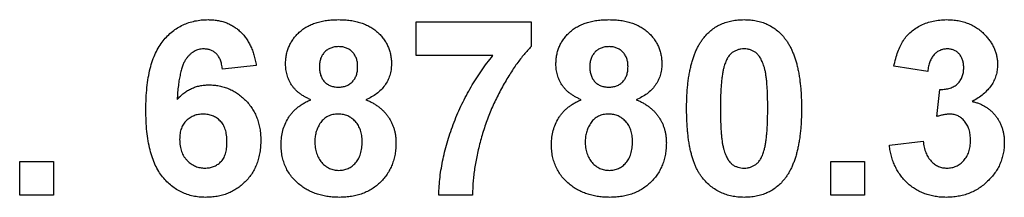
# Model space of a CAD drawing. Units: millimetres. Extents: x 4 to 420, y -29 to 291.
# Drawn here: x 238 to 240, y 221 to 221 of the extents above; entities that cross this region are included whole.
import ezdxf

# ---------------------------------------------------------------- set-up
doc = ezdxf.new("R2010")
doc.units = ezdxf.units.MM

msp = doc.modelspace()

# ---------------------------------------------------------------- linework, layer by layer
at = {"color": 7, "linetype": 'Continuous', "lineweight": 25}
for p, q in [((238.513187, 221.136783), (238.513187, 221.219201)), ((238.513187, 221.219201), (238.793407, 221.219201)), ((238.793407, 221.219201), (238.793407, 221.158761)), ((238.700086, 221.136783), (238.513187, 221.136783)), ((238.123077, 221.112831), (238.040659, 221.103816)), ((239.76044, 221.098322), (239.678022, 221.110685)), ((239.782418, 220.987831), (239.790144, 221.054366)), ((239.667033, 220.917862), (239.749451, 220.927992)), ((237.546154, 220.796124), (237.546154, 220.878542)), ((237.546154, 220.878542), (237.628571, 220.878542)), ((237.628571, 220.878542), (237.628571, 220.796124)), ((239.524176, 220.796124), (239.524176, 220.878542)), ((239.524176, 220.878542), (239.606593, 220.878542)), ((239.606593, 220.878542), (239.606593, 220.796124)), ((237.628571, 220.796124), (237.546154, 220.796124)), ((238.65055, 220.796124), (238.568132, 220.796124)), ((239.606593, 220.796124), (239.524176, 220.796124))]:
    msp.add_line(p, q, dxfattribs=at)
for points, knots in [([(237.853846, 221.004658), (237.853974, 221.014048), (237.854222, 221.032192), (237.856214, 221.05839), (237.859379, 221.082583), (237.863989, 221.104716), (237.869886, 221.124834), (237.877035, 221.14298), (237.885615, 221.159086), (237.895591, 221.173101), (237.906568, 221.185284), (237.918363, 221.195799), (237.93093, 221.204749), (237.94427, 221.212112), (237.958492, 221.217693), (237.973461, 221.221724), (237.989202, 221.224314), (237.999984, 221.224567), (238.00546, 221.224696)], [0, 0, 0, 0, 0.09323119, 0.18014512, 0.26072002, 0.33534301, 0.40439372, 0.46866346, 0.52867105, 0.58512396, 0.63904643, 0.69117432, 0.74171432, 0.79194664, 0.84207518, 0.8930162, 0.94566581, 1, 1, 1, 1]), ([(238.00546, 221.224696), (238.009328, 221.224626), (238.01689, 221.22449), (238.027972, 221.223045), (238.038544, 221.220836), (238.048635, 221.217779), (238.058172, 221.213684), (238.067193, 221.208695), (238.07573, 221.202827), (238.083737, 221.196116), (238.09115, 221.188542), (238.097844, 221.180089), (238.103864, 221.170857), (238.109234, 221.160856), (238.113739, 221.149989), (238.117611, 221.138341), (238.120796, 221.125888), (238.122305, 221.11725), (238.123077, 221.112831)], [0, 0, 0, 0, 0.06475174, 0.12658137, 0.18683972, 0.24551408, 0.30284971, 0.3603454, 0.41791297, 0.47609188, 0.53506892, 0.59510382, 0.65639042, 0.71943432, 0.78495321, 0.85316077, 0.92488829, 1, 1, 1, 1]), ([(238.194506, 221.116179), (238.194603, 221.120019), (238.194794, 221.127558), (238.196349, 221.138618), (238.199048, 221.149165), (238.202713, 221.159227), (238.207481, 221.168751), (238.213305, 221.177729), (238.220075, 221.186285), (238.228018, 221.194142), (238.236835, 221.201401), (238.246647, 221.207657), (238.25735, 221.212912), (238.268882, 221.217335), (238.281359, 221.220603), (238.29467, 221.223045), (238.308862, 221.224369), (238.318616, 221.224585), (238.323626, 221.224696)], [0, 0, 0, 0, 0.06058757, 0.11897321, 0.175831, 0.23213527, 0.28768623, 0.34356675, 0.4007769, 0.45954568, 0.51958014, 0.58072582, 0.64274122, 0.70750373, 0.77532697, 0.84602819, 0.9209072, 1, 1, 1, 1]), ([(238.323626, 221.224696), (238.328609, 221.224587), (238.338278, 221.224376), (238.35238, 221.223026), (238.365586, 221.220631), (238.377993, 221.217306), (238.389489, 221.212887), (238.400237, 221.207711), (238.410006, 221.201345), (238.418893, 221.19415), (238.426918, 221.186286), (238.433769, 221.177729), (238.439697, 221.168776), (238.444448, 221.159224), (238.448128, 221.149166), (238.45079, 221.13861), (238.452489, 221.127567), (238.45266, 221.12002), (238.452747, 221.116179)], [0, 0, 0, 0, 0.07871483, 0.15276381, 0.22353106, 0.29054487, 0.35536786, 0.41784654, 0.47866908, 0.53911066, 0.59825489, 0.65580155, 0.71198041, 0.76758324, 0.82394011, 0.880851, 0.93935584, 1, 1, 1, 1]), ([(238.853846, 221.116179), (238.853943, 221.120019), (238.854134, 221.127558), (238.855689, 221.138618), (238.858388, 221.149165), (238.862053, 221.159227), (238.866822, 221.168751), (238.872645, 221.177729), (238.879415, 221.186285), (238.887359, 221.194142), (238.896176, 221.201401), (238.905988, 221.207657), (238.91669, 221.212912), (238.928222, 221.217335), (238.9407, 221.220603), (238.954011, 221.223045), (238.968202, 221.224369), (238.977957, 221.224585), (238.982967, 221.224696)], [0, 0, 0, 0, 0.06058757, 0.11897321, 0.175831, 0.23213527, 0.28768623, 0.34356675, 0.4007769, 0.45954568, 0.51958014, 0.58072582, 0.64274122, 0.70750373, 0.77532697, 0.84602819, 0.9209072, 1, 1, 1, 1]), ([(238.982967, 221.224696), (238.987949, 221.224587), (238.997618, 221.224376), (239.01172, 221.223026), (239.024926, 221.220631), (239.037334, 221.217306), (239.048829, 221.212887), (239.059578, 221.207711), (239.069347, 221.201345), (239.078233, 221.19415), (239.086259, 221.186286), (239.093109, 221.177729), (239.099037, 221.168776), (239.103788, 221.159224), (239.107469, 221.149166), (239.11013, 221.13861), (239.111829, 221.127567), (239.112001, 221.12002), (239.112088, 221.116179)], [0, 0, 0, 0, 0.07871483, 0.15276381, 0.22353106, 0.29054487, 0.35536786, 0.41784654, 0.47866908, 0.53911066, 0.59825489, 0.65580155, 0.71198041, 0.76758324, 0.82394011, 0.880851, 0.93935584, 1, 1, 1, 1]), ([(239.214938, 221.181169), (239.217918, 221.184653), (239.223802, 221.191531), (239.233974, 221.200392), (239.24495, 221.207973), (239.256884, 221.214021), (239.269571, 221.218931), (239.283202, 221.222198), (239.297632, 221.22433), (239.307564, 221.224572), (239.312637, 221.224696)], [0, 0, 0, 0, 0.12395841, 0.24469988, 0.36394128, 0.48415237, 0.60599939, 0.73130574, 0.86275782, 1, 1, 1, 1]), ([(239.312637, 221.224696), (239.317739, 221.224573), (239.327671, 221.224333), (239.342143, 221.222211), (239.355769, 221.218808), (239.368548, 221.213999), (239.380468, 221.207753), (239.39145, 221.200045), (239.401734, 221.191105), (239.407672, 221.184168), (239.41068, 221.180654)], [0, 0, 0, 0, 0.1373231, 0.26735233, 0.39296462, 0.51492044, 0.63419982, 0.75435243, 0.87557549, 1, 1, 1, 1]), ([(239.678022, 221.110685), (239.679381, 221.116977), (239.681982, 221.129022), (239.687297, 221.145898), (239.693534, 221.160796), (239.70082, 221.173882), (239.709451, 221.185387), (239.719698, 221.195374), (239.731409, 221.204131), (239.74456, 221.211469), (239.75886, 221.217351), (239.774078, 221.221704), (239.790176, 221.224199), (239.801182, 221.224528), (239.8068, 221.224696)], [0, 0, 0, 0, 0.10173403, 0.19474172, 0.27927889, 0.35666607, 0.43095604, 0.50581966, 0.58209989, 0.66150798, 0.74325948, 0.82603862, 0.91120782, 1, 1, 1, 1]), ([(239.8068, 221.224696), (239.811613, 221.224586), (239.821018, 221.224372), (239.834733, 221.22253), (239.847709, 221.219539), (239.859965, 221.215307), (239.871558, 221.209919), (239.882294, 221.20314), (239.892399, 221.195315), (239.898384, 221.189226), (239.901408, 221.186148)], [0, 0, 0, 0, 0.13712234, 0.26791236, 0.3935227, 0.51602378, 0.63677515, 0.75693024, 0.87716279, 1, 1, 1, 1]), ([(239.172528, 221.008349), (239.172556, 221.013272), (239.172611, 221.02292), (239.173186, 221.037143), (239.173869, 221.050836), (239.175144, 221.064024), (239.176554, 221.076685), (239.178331, 221.088838), (239.180603, 221.100418), (239.183076, 221.111472), (239.185789, 221.12204), (239.189014, 221.132032), (239.19236, 221.141601), (239.196294, 221.15052), (239.20038, 221.158978), (239.204862, 221.166885), (239.209643, 221.174312), (239.213188, 221.178903), (239.214938, 221.181169)], [0, 0, 0, 0, 0.08152932, 0.15978699, 0.23574297, 0.3085642, 0.37917385, 0.44674157, 0.51190417, 0.57457299, 0.63435408, 0.69251613, 0.74843923, 0.80214926, 0.85387128, 0.90396043, 0.95260244, 1, 1, 1, 1]), ([(239.41068, 221.180654), (239.412401, 221.178416), (239.415912, 221.173849), (239.420641, 221.166468), (239.425187, 221.15864), (239.429156, 221.150174), (239.432956, 221.141218), (239.436478, 221.131752), (239.439535, 221.121697), (239.442412, 221.111182), (239.444757, 221.100043), (239.446923, 221.088399), (239.44872, 221.076199), (239.450136, 221.06348), (239.451401, 221.050264), (239.452094, 221.036485), (239.452662, 221.022176), (239.452718, 221.012442), (239.452747, 221.007491)], [0, 0, 0, 0, 0.04667261, 0.09525061, 0.14486233, 0.19630984, 0.249763, 0.30577477, 0.36326707, 0.42354841, 0.48603267, 0.55148718, 0.61943422, 0.68995097, 0.76314778, 0.83900383, 0.91810463, 1, 1, 1, 1]), ([(239.901408, 221.186148), (239.903744, 221.183526), (239.908359, 221.178346), (239.91435, 221.170042), (239.919364, 221.161413), (239.923617, 221.15264), (239.92678, 221.143518), (239.929138, 221.134192), (239.930539, 221.124578), (239.930692, 221.118072), (239.930769, 221.114805)], [0, 0, 0, 0, 0.13319783, 0.26307954, 0.3876611, 0.51150711, 0.63238561, 0.75325924, 0.87610165, 1, 1, 1, 1]), ([(237.9949, 221.153267), (237.992833, 221.153216), (237.98872, 221.153116), (237.982729, 221.151839), (237.976952, 221.149944), (237.971438, 221.14726), (237.966158, 221.143797), (237.961193, 221.139514), (237.956315, 221.134635), (237.95181, 221.128744), (237.947489, 221.121769), (237.943768, 221.11323), (237.940451, 221.103136), (237.937611, 221.091436), (237.935034, 221.078205), (237.932922, 221.063389), (237.931232, 221.046976), (237.930421, 221.035481), (237.929997, 221.029469)], [0, 0, 0, 0, 0.04015363, 0.0799037, 0.11864246, 0.15824013, 0.19885825, 0.24113706, 0.28563128, 0.33285696, 0.38509527, 0.44491247, 0.51358574, 0.59164537, 0.67900925, 0.77579052, 0.88272665, 1, 1, 1, 1]), ([(238.040659, 221.103816), (238.040107, 221.107786), (238.039068, 221.115256), (238.03599, 221.125565), (238.031706, 221.134237), (238.026206, 221.141285), (238.019656, 221.146709), (238.012192, 221.150564), (238.003819, 221.152852), (237.997949, 221.153125), (237.9949, 221.153267)], [0, 0, 0, 0, 0.16008955, 0.30125929, 0.42817181, 0.54469242, 0.65604142, 0.76556452, 0.87826935, 1, 1, 1, 1]), ([(238.324142, 221.158761), (238.32069, 221.158608), (238.31409, 221.158315), (238.304725, 221.155756), (238.296457, 221.1515), (238.289498, 221.145494), (238.283832, 221.138205), (238.279747, 221.1297), (238.277295, 221.120064), (238.27705, 221.113275), (238.276923, 221.10974)], [0, 0, 0, 0, 0.13476032, 0.25774686, 0.37637924, 0.49545946, 0.61432387, 0.73495065, 0.8619798, 1, 1, 1, 1]), ([(238.37033, 221.109998), (238.370208, 221.113535), (238.369976, 221.120299), (238.367465, 221.12987), (238.363528, 221.138403), (238.357863, 221.145601), (238.351065, 221.151597), (238.342963, 221.155718), (238.333887, 221.158318), (238.32748, 221.15861), (238.324142, 221.158761)], [0, 0, 0, 0, 0.14000742, 0.2677657, 0.38963853, 0.51021436, 0.62854612, 0.74634847, 0.86782411, 1, 1, 1, 1]), ([(238.793407, 221.158761), (238.790483, 221.155787), (238.784474, 221.149673), (238.775866, 221.139666), (238.767131, 221.128807), (238.758451, 221.11695), (238.749556, 221.104281), (238.740838, 221.090558), (238.731995, 221.075959), (238.72009, 221.055308), (238.706174, 221.028332), (238.691453, 220.994799), (238.67891, 220.960237), (238.670322, 220.930787), (238.664519, 220.907183), (238.660728, 220.889923), (238.657536, 220.873149), (238.65494, 220.856831), (238.653002, 220.840962), (238.651471, 220.825597), (238.650716, 220.810698), (238.650604, 220.800932), (238.65055, 220.796124)], [0, 0, 0, 0, 0.03142729, 0.06460548, 0.099439345, 0.136456305, 0.175351985, 0.216100868, 0.25897752, 0.304007475, 0.395756813, 0.487615631, 0.579873506, 0.672707079, 0.718694578, 0.763079238, 0.805893443, 0.847386336, 0.887600149, 0.926386212, 0.963754728, 1, 1, 1, 1]), ([(238.983482, 221.158761), (238.980031, 221.158608), (238.97343, 221.158315), (238.964065, 221.155756), (238.955798, 221.1515), (238.948838, 221.145494), (238.943173, 221.138205), (238.939088, 221.1297), (238.936636, 221.120064), (238.936391, 221.113275), (238.936264, 221.10974)], [0, 0, 0, 0, 0.13476032, 0.25774686, 0.37637924, 0.49545946, 0.61432387, 0.73495065, 0.8619798, 1, 1, 1, 1]), ([(239.02967, 221.109998), (239.029549, 221.113535), (239.029317, 221.120299), (239.026806, 221.12987), (239.022869, 221.138403), (239.017204, 221.145601), (239.010405, 221.151597), (239.002304, 221.155718), (238.993227, 221.158318), (238.986821, 221.15861), (238.983482, 221.158761)], [0, 0, 0, 0, 0.14000742, 0.2677657, 0.38963853, 0.51021436, 0.62854612, 0.74634847, 0.86782411, 1, 1, 1, 1]), ([(239.312637, 221.153267), (239.310024, 221.153147), (239.304855, 221.15291), (239.297341, 221.151155), (239.290245, 221.148258), (239.283532, 221.144214), (239.277351, 221.138587), (239.272116, 221.131044), (239.267594, 221.121787), (239.265331, 221.114868), (239.264131, 221.1112)], [0, 0, 0, 0, 0.11242396, 0.22238486, 0.33012241, 0.44124317, 0.55807498, 0.68694861, 0.8340327, 1, 1, 1, 1]), ([(239.37033, 221.007491), (239.370334, 221.013329), (239.370341, 221.024522), (239.369836, 221.040603), (239.369339, 221.055267), (239.368327, 221.068483), (239.367314, 221.080297), (239.365804, 221.090649), (239.364282, 221.099654), (239.361683, 221.109376), (239.358149, 221.119602), (239.353322, 221.129996), (239.347866, 221.138179), (239.341666, 221.144194), (239.334941, 221.148248), (239.327913, 221.151172), (239.320419, 221.152907), (239.31525, 221.153146), (239.312637, 221.153267)], [0, 0, 0, 0, 0.10069666, 0.19303382, 0.27751099, 0.35371986, 0.42164754, 0.48196035, 0.53414495, 0.57904131, 0.65537796, 0.72050766, 0.7762326, 0.82406139, 0.86816936, 0.91088547, 0.95494923, 1, 1, 1, 1]), ([(239.807486, 221.153267), (239.804516, 221.15312), (239.798676, 221.152831), (239.79032, 221.149976), (239.782611, 221.145558), (239.775809, 221.139231), (239.769913, 221.131362), (239.765344, 221.121765), (239.762127, 221.110591), (239.761021, 221.102548), (239.76044, 221.098322)], [0, 0, 0, 0, 0.11124453, 0.21866819, 0.32800577, 0.44290902, 0.565028, 0.69531921, 0.8398843, 1, 1, 1, 1]), ([(239.848352, 221.107594), (239.848231, 221.110896), (239.848, 221.117228), (239.845928, 221.126238), (239.842392, 221.134193), (239.837445, 221.140954), (239.831377, 221.146445), (239.824285, 221.150502), (239.816161, 221.152867), (239.81045, 221.15313), (239.807486, 221.153267)], [0, 0, 0, 0, 0.1433711, 0.27490372, 0.39903714, 0.51918779, 0.63631365, 0.75216477, 0.87141085, 1, 1, 1, 1]), ([(238.568132, 220.796124), (238.568408, 220.803425), (238.568962, 220.818109), (238.571035, 220.840148), (238.574292, 220.86227), (238.578337, 220.884525), (238.583678, 220.906859), (238.589774, 220.929354), (238.597157, 220.951892), (238.605434, 220.974427), (238.614572, 220.996747), (238.62453, 221.018575), (238.635284, 221.039775), (238.646693, 221.06042), (238.65889, 221.080445), (238.671885, 221.099828), (238.685493, 221.118709), (238.695222, 221.13076), (238.700086, 221.136783)], [0, 0, 0, 0, 0.05895311, 0.11856114, 0.17852287, 0.23935303, 0.30102601, 0.36377355, 0.42738252, 0.49233387, 0.55747583, 0.62196036, 0.68588922, 0.74925458, 0.81226717, 0.87503553, 0.93753356, 1, 1, 1, 1]), ([(238.256405, 221.029126), (238.253784, 221.030235), (238.24864, 221.032413), (238.241338, 221.036221), (238.234567, 221.040282), (238.228436, 221.044758), (238.22269, 221.049326), (238.217669, 221.05445), (238.213076, 221.059743), (238.207838, 221.067209), (238.202494, 221.077063), (238.197901, 221.089587), (238.195046, 221.102687), (238.194687, 221.111643), (238.194506, 221.116179)], [0, 0, 0, 0, 0.07484459, 0.14691074, 0.21651182, 0.28233267, 0.34654033, 0.40936453, 0.47077872, 0.53073557, 0.64899498, 0.76452884, 0.88074764, 1, 1, 1, 1]), ([(238.276923, 221.10974), (238.27705, 221.106034), (238.277293, 221.098937), (238.279716, 221.088935), (238.283726, 221.080199), (238.289243, 221.072793), (238.296238, 221.066962), (238.304357, 221.062786), (238.313557, 221.060335), (238.320005, 221.060023), (238.323369, 221.05986)], [0, 0, 0, 0, 0.14410201, 0.27599736, 0.3976466, 0.51621483, 0.63249882, 0.74912404, 0.8691444, 1, 1, 1, 1]), ([(238.323369, 221.05986), (238.326762, 221.060018), (238.333305, 221.060321), (238.342576, 221.06286), (238.3508, 221.067058), (238.357805, 221.072963), (238.363463, 221.080376), (238.367518, 221.08913), (238.369975, 221.099163), (238.370208, 221.106263), (238.37033, 221.109998)], [0, 0, 0, 0, 0.13100864, 0.25258342, 0.36836262, 0.48536157, 0.6037384, 0.72597578, 0.85583972, 1, 1, 1, 1]), ([(238.452747, 221.116179), (238.452559, 221.11141), (238.452189, 221.102026), (238.448962, 221.08842), (238.443884, 221.075568), (238.43659, 221.063747), (238.42756, 221.052921), (238.41665, 221.043543), (238.404217, 221.035331), (238.39498, 221.031228), (238.390247, 221.029126)], [0, 0, 0, 0, 0.12521068, 0.24638996, 0.36555581, 0.48709652, 0.60991115, 0.7346826, 0.86405506, 1, 1, 1, 1]), ([(238.915745, 221.029126), (238.913125, 221.030235), (238.907981, 221.032413), (238.900678, 221.036221), (238.893908, 221.040282), (238.887777, 221.044758), (238.88203, 221.049326), (238.877009, 221.05445), (238.872417, 221.059743), (238.867178, 221.067209), (238.861834, 221.077063), (238.857242, 221.089587), (238.854387, 221.102687), (238.854028, 221.111643), (238.853846, 221.116179)], [0, 0, 0, 0, 0.07484459, 0.14691074, 0.21651182, 0.28233267, 0.34654033, 0.40936453, 0.47077872, 0.53073557, 0.64899498, 0.76452884, 0.88074764, 1, 1, 1, 1]), ([(238.936264, 221.10974), (238.936391, 221.106034), (238.936633, 221.098937), (238.939056, 221.088935), (238.943067, 221.080199), (238.948584, 221.072793), (238.955579, 221.066962), (238.963698, 221.062786), (238.972898, 221.060335), (238.979346, 221.060023), (238.98271, 221.05986)], [0, 0, 0, 0, 0.14410201, 0.27599736, 0.3976466, 0.51621483, 0.63249882, 0.74912404, 0.8691444, 1, 1, 1, 1]), ([(238.98271, 221.05986), (238.986103, 221.060018), (238.992646, 221.060321), (239.001916, 221.06286), (239.01014, 221.067058), (239.017146, 221.072963), (239.022804, 221.080376), (239.026858, 221.08913), (239.029316, 221.099163), (239.029548, 221.106263), (239.02967, 221.109998)], [0, 0, 0, 0, 0.13100864, 0.25258342, 0.36836262, 0.48536157, 0.6037384, 0.72597578, 0.85583972, 1, 1, 1, 1]), ([(239.112088, 221.116179), (239.1119, 221.11141), (239.11153, 221.102026), (239.108303, 221.08842), (239.103224, 221.075568), (239.095931, 221.063747), (239.086901, 221.052921), (239.075991, 221.043543), (239.063558, 221.035331), (239.054321, 221.031228), (239.049588, 221.029126)], [0, 0, 0, 0, 0.12521068, 0.24638996, 0.36555581, 0.48709652, 0.60991115, 0.7346826, 0.86405506, 1, 1, 1, 1]), ([(239.264131, 221.1112), (239.263382, 221.108432), (239.261772, 221.102483), (239.259944, 221.092784), (239.258437, 221.081777), (239.257164, 221.069464), (239.256129, 221.055838), (239.255491, 221.040892), (239.25505, 221.024635), (239.254981, 221.013358), (239.254945, 221.007491)], [0, 0, 0, 0, 0.082373315, 0.177042055, 0.283336784, 0.401576057, 0.532699389, 0.675937071, 0.831413022, 1, 1, 1, 1]), ([(239.790144, 221.054366), (239.792435, 221.054327), (239.796879, 221.05425), (239.803369, 221.054788), (239.809444, 221.055771), (239.81509, 221.057365), (239.820311, 221.059299), (239.825154, 221.061728), (239.829501, 221.064752), (239.834792, 221.069316), (239.840206, 221.076156), (239.845101, 221.085534), (239.847828, 221.096227), (239.848173, 221.103716), (239.848352, 221.107594)], [0, 0, 0, 0, 0.0763958, 0.14824568, 0.21700853, 0.28141618, 0.34367114, 0.40260773, 0.46167569, 0.51988834, 0.63532249, 0.75021025, 0.87065484, 1, 1, 1, 1]), ([(239.930769, 221.114805), (239.930601, 221.11021), (239.930271, 221.101153), (239.927234, 221.087977), (239.922354, 221.075521), (239.915606, 221.063738), (239.906809, 221.052738), (239.895978, 221.042619), (239.883434, 221.032995), (239.874005, 221.027559), (239.869128, 221.024747)], [0, 0, 0, 0, 0.119696472, 0.235943758, 0.350562429, 0.467573879, 0.588679097, 0.716432135, 0.853314044, 1, 1, 1, 1]), ([(237.929997, 221.029469), (237.932631, 221.03233), (237.937796, 221.03794), (237.946366, 221.045254), (237.955345, 221.051507), (237.964831, 221.056637), (237.974873, 221.060455), (237.985292, 221.063354), (237.996224, 221.064978), (238.003652, 221.065228), (238.007435, 221.065355)], [0, 0, 0, 0, 0.13221818, 0.25926594, 0.38242622, 0.50396318, 0.6251095, 0.7472262, 0.87129529, 1, 1, 1, 1]), ([(238.007435, 221.065355), (238.011704, 221.065232), (238.020133, 221.064989), (238.032552, 221.063286), (238.044468, 221.060225), (238.055937, 221.056083), (238.067013, 221.050867), (238.077487, 221.044265), (238.087521, 221.036567), (238.096978, 221.027772), (238.105667, 221.01809), (238.113338, 221.007632), (238.119652, 220.996367), (238.125049, 220.984547), (238.129065, 220.971939), (238.13198, 220.958723), (238.13372, 220.944779), (238.133949, 220.935266), (238.134066, 220.930396)], [0, 0, 0, 0, 0.061959384, 0.122347779, 0.181484637, 0.240217487, 0.299114616, 0.35881914, 0.419550844, 0.482449898, 0.545990308, 0.608137375, 0.670271947, 0.73311337, 0.796428001, 0.861936469, 0.929326131, 1, 1, 1, 1]), ([(238.183517, 220.920523), (238.183733, 220.926205), (238.18416, 220.937434), (238.187521, 220.953919), (238.19307, 220.969642), (238.199409, 220.982088), (238.205652, 220.991428), (238.211024, 220.998094), (238.217037, 221.004343), (238.223645, 221.010204), (238.230948, 221.015553), (238.238861, 221.020497), (238.247327, 221.025195), (238.253347, 221.027802), (238.256405, 221.029126)], [0, 0, 0, 0, 0.12222754, 0.241582394, 0.360421124, 0.480261388, 0.541081869, 0.601977168, 0.664276933, 0.727555668, 0.791866342, 0.858858733, 0.928323111, 1, 1, 1, 1]), ([(238.390247, 221.029126), (238.393185, 221.027909), (238.398951, 221.025521), (238.407143, 221.021271), (238.414774, 221.016616), (238.421976, 221.01168), (238.428474, 221.00613), (238.434506, 221.000289), (238.440073, 220.994076), (238.444997, 220.987408), (238.449403, 220.9804), (238.45327, 220.973161), (238.456458, 220.965586), (238.459112, 220.957816), (238.46121, 220.949755), (238.462609, 220.941421), (238.463642, 220.932826), (238.463705, 220.926994), (238.463736, 220.924043)], [0, 0, 0, 0, 0.069665234, 0.136700854, 0.201985801, 0.265487303, 0.327797782, 0.389000148, 0.449413441, 0.510371126, 0.570399097, 0.63071466, 0.690004283, 0.750293758, 0.810527759, 0.872286667, 0.935378077, 1, 1, 1, 1]), ([(238.842857, 220.920523), (238.843074, 220.926205), (238.843501, 220.937434), (238.846862, 220.953919), (238.85241, 220.969642), (238.85875, 220.982088), (238.864993, 220.991428), (238.870365, 220.998094), (238.876378, 221.004343), (238.882986, 221.010204), (238.890289, 221.015553), (238.898202, 221.020497), (238.906667, 221.025195), (238.912688, 221.027802), (238.915745, 221.029126)], [0, 0, 0, 0, 0.12222754, 0.241582394, 0.360421124, 0.480261388, 0.541081869, 0.601977168, 0.664276933, 0.727555668, 0.791866342, 0.858858733, 0.928323111, 1, 1, 1, 1]), ([(239.049588, 221.029126), (239.052526, 221.027909), (239.058291, 221.025521), (239.066484, 221.021271), (239.074114, 221.016616), (239.081317, 221.01168), (239.087815, 221.00613), (239.093847, 221.000289), (239.099413, 220.994076), (239.104337, 220.987408), (239.108744, 220.9804), (239.112611, 220.973161), (239.115798, 220.965586), (239.118452, 220.957816), (239.120551, 220.949755), (239.121949, 220.941421), (239.122982, 220.932826), (239.123045, 220.926994), (239.123077, 220.924043)], [0, 0, 0, 0, 0.06966523, 0.13670085, 0.2019858, 0.2654873, 0.32779778, 0.38900015, 0.44941344, 0.51037113, 0.5703991, 0.63071466, 0.69000428, 0.75029376, 0.81052776, 0.87228667, 0.93537808, 1, 1, 1, 1]), ([(239.869128, 221.024747), (239.87203, 221.024048), (239.877757, 221.022667), (239.886031, 221.019853), (239.893779, 221.016243), (239.901192, 221.012277), (239.908085, 221.007574), (239.914592, 221.002362), (239.920464, 220.996342), (239.926091, 220.989981), (239.93101, 220.983), (239.935455, 220.975736), (239.939025, 220.968011), (239.942078, 220.960024), (239.944353, 220.951645), (239.946135, 220.942938), (239.947027, 220.933849), (239.947177, 220.927679), (239.947253, 220.924558)], [0, 0, 0, 0, 0.06483637, 0.12794492, 0.18942802, 0.25035545, 0.31035927, 0.37045962, 0.43112323, 0.49282282, 0.55475686, 0.61638123, 0.67756187, 0.73933658, 0.80193167, 0.86594016, 0.9321917, 1, 1, 1, 1]), ([(237.999279, 220.79063), (237.994091, 220.790775), (237.98389, 220.79106), (237.968957, 220.793409), (237.95476, 220.797382), (237.941301, 220.802931), (237.928468, 220.809911), (237.91638, 220.818582), (237.905069, 220.82886), (237.894385, 220.840606), (237.884663, 220.854175), (237.876384, 220.869857), (237.869362, 220.887481), (237.863645, 220.907093), (237.859233, 220.92869), (237.856153, 220.952274), (237.854108, 220.977807), (237.853936, 220.995496), (237.853846, 221.004658)], [0, 0, 0, 0, 0.05325947, 0.10471759, 0.15477528, 0.20433008, 0.25391362, 0.30447605, 0.35670634, 0.41059695, 0.4672747, 0.52762561, 0.59224091, 0.6617987, 0.737131, 0.81838721, 0.90593331, 1, 1, 1, 1]), ([(239.312637, 220.79063), (239.307506, 220.790777), (239.297452, 220.791067), (239.282772, 220.79336), (239.268818, 220.797034), (239.25564, 220.80228), (239.243257, 220.809078), (239.231572, 220.817227), (239.220839, 220.827096), (239.212437, 220.836283), (239.20629, 220.844585), (239.201954, 220.851469), (239.197765, 220.858835), (239.194148, 220.866913), (239.19058, 220.875465), (239.18742, 220.884675), (239.184632, 220.894464), (239.182015, 220.904786), (239.179832, 220.915713), (239.177824, 220.927214), (239.176242, 220.939335), (239.174839, 220.952011), (239.173851, 220.965272), (239.173049, 220.979094), (239.172647, 220.993523), (239.172568, 221.003341), (239.172528, 221.008349)], [0, 0, 0, 0, 0.05240909, 0.10269832, 0.15142797, 0.19959282, 0.24722478, 0.29549603, 0.34477012, 0.39591333, 0.42246553, 0.45020836, 0.47900827, 0.50896943, 0.54057367, 0.57368033, 0.60838467, 0.64455488, 0.68246233, 0.72221946, 0.76382317, 0.80735332, 0.85252232, 0.89967525, 0.94882337, 1, 1, 1, 1]), ([(239.254945, 221.007491), (239.254994, 221.001653), (239.255088, 220.990463), (239.255354, 220.974402), (239.25611, 220.959781), (239.256866, 220.946544), (239.258126, 220.93473), (239.259393, 220.92431), (239.261139, 220.915353), (239.263522, 220.905611), (239.267126, 220.895414), (239.272071, 220.885127), (239.277373, 220.876867), (239.283618, 220.870953), (239.290377, 220.866985), (239.297387, 220.86407), (239.304894, 220.862435), (239.310026, 220.862185), (239.312637, 220.862058)], [0, 0, 0, 0, 0.10083462, 0.19328305, 0.27740085, 0.35367774, 0.42223622, 0.4825627, 0.53490799, 0.57974182, 0.65571384, 0.72114546, 0.77666602, 0.82421818, 0.86812704, 0.91135745, 0.95488914, 1, 1, 1, 1]), ([(239.361144, 220.904126), (239.361892, 220.906894), (239.363492, 220.912816), (239.365333, 220.922454), (239.366844, 220.933405), (239.368105, 220.945662), (239.369151, 220.959258), (239.369783, 220.974176), (239.370224, 220.990404), (239.370294, 221.001653), (239.37033, 221.007491)], [0, 0, 0, 0, 0.08264303, 0.17681205, 0.28263789, 0.40126431, 0.5319943, 0.67570099, 0.83168601, 1, 1, 1, 1]), ([(239.452747, 221.007491), (239.452719, 221.002539), (239.452663, 220.992834), (239.452092, 220.978554), (239.4514, 220.964804), (239.450139, 220.951587), (239.448709, 220.938871), (239.446964, 220.926684), (239.444635, 220.915094), (239.442327, 220.903972), (239.439467, 220.893413), (239.436272, 220.883376), (239.432892, 220.873791), (239.429003, 220.864824), (239.424892, 220.856348), (239.420414, 220.848439), (239.415632, 220.841014), (239.412086, 220.836422), (239.410337, 220.834156)], [0, 0, 0, 0, 0.0817742, 0.1602856, 0.23602941, 0.30911792, 0.37953033, 0.44737683, 0.51235741, 0.57474922, 0.63494136, 0.69294094, 0.74870782, 0.80270194, 0.85427947, 0.90422871, 0.95273484, 1, 1, 1, 1]), ([(237.993527, 220.993926), (237.989642, 220.993768), (237.982098, 220.993461), (237.971255, 220.990375), (237.961334, 220.985464), (237.954027, 220.979695), (237.948877, 220.974258), (237.945504, 220.969629), (237.942567, 220.964589), (237.940248, 220.959008), (237.938461, 220.95299), (237.937178, 220.946495), (237.936403, 220.939544), (237.936311, 220.934748), (237.936264, 220.932285)], [0, 0, 0, 0, 0.12241952, 0.2377579, 0.35295454, 0.47011641, 0.5295831, 0.58905666, 0.65060247, 0.71338352, 0.77943633, 0.84856495, 0.92222456, 1, 1, 1, 1]), ([(238.051648, 220.926189), (238.051602, 220.929024), (238.051514, 220.934505), (238.050736, 220.942427), (238.049464, 220.94975), (238.047685, 220.956526), (238.045277, 220.962665), (238.042436, 220.968291), (238.038988, 220.973251), (238.033862, 220.979084), (238.02641, 220.984962), (238.016452, 220.990316), (238.00529, 220.993351), (237.997522, 220.993731), (237.993527, 220.993926)], [0, 0, 0, 0, 0.08403205, 0.16245921, 0.23568914, 0.3042223, 0.36976508, 0.43085715, 0.49063308, 0.54833806, 0.66056695, 0.76986494, 0.88163108, 1, 1, 1, 1]), ([(238.323455, 220.993926), (238.321105, 220.993857), (238.316558, 220.993722), (238.309955, 220.992788), (238.303832, 220.991131), (238.298116, 220.988936), (238.292894, 220.985967), (238.288165, 220.982322), (238.283829, 220.978115), (238.278868, 220.971649), (238.273685, 220.962953), (238.269308, 220.95177), (238.266374, 220.940219), (238.266081, 220.932303), (238.265934, 220.928336)], [0, 0, 0, 0, 0.07203664, 0.1394179, 0.20390915, 0.26615262, 0.32666503, 0.38738701, 0.44881494, 0.51130532, 0.6368086, 0.7577093, 0.87859408, 1, 1, 1, 1]), ([(238.381319, 220.927391), (238.381271, 220.929826), (238.381179, 220.934593), (238.38039, 220.941571), (238.37911, 220.948205), (238.377329, 220.954481), (238.374989, 220.960329), (238.372217, 220.965844), (238.368889, 220.970978), (238.364999, 220.975669), (238.360843, 220.979964), (238.356318, 220.983699), (238.351521, 220.986881), (238.346424, 220.989482), (238.341051, 220.991443), (238.335454, 220.992924), (238.32955, 220.993806), (238.325518, 220.993886), (238.323455, 220.993926)], [0, 0, 0, 0, 0.07381083, 0.14453703, 0.21261547, 0.27853571, 0.34202924, 0.40335058, 0.46545296, 0.52712332, 0.58787709, 0.64643421, 0.70468184, 0.76212224, 0.81951017, 0.87781596, 0.93746257, 1, 1, 1, 1]), ([(238.982795, 220.993926), (238.980446, 220.993857), (238.975899, 220.993722), (238.969295, 220.992788), (238.963173, 220.991131), (238.957457, 220.988936), (238.952234, 220.985967), (238.947505, 220.982322), (238.943169, 220.978115), (238.938208, 220.971649), (238.933025, 220.962953), (238.928649, 220.95177), (238.925715, 220.940219), (238.925422, 220.932303), (238.925275, 220.928336)], [0, 0, 0, 0, 0.07203664, 0.1394179, 0.20390915, 0.26615262, 0.32666503, 0.38738701, 0.44881494, 0.51130532, 0.6368086, 0.7577093, 0.87859408, 1, 1, 1, 1]), ([(239.040659, 220.927391), (239.040612, 220.929826), (239.04052, 220.934593), (239.039731, 220.941571), (239.038451, 220.948205), (239.036669, 220.954481), (239.03433, 220.960329), (239.031558, 220.965844), (239.028229, 220.970978), (239.02434, 220.975669), (239.020183, 220.979964), (239.015659, 220.983699), (239.010861, 220.986881), (239.005765, 220.989482), (239.000392, 220.991443), (238.994795, 220.992924), (238.98889, 220.993806), (238.984859, 220.993886), (238.982795, 220.993926)], [0, 0, 0, 0, 0.07381083, 0.14453703, 0.21261547, 0.27853571, 0.34202924, 0.40335058, 0.46545296, 0.52712332, 0.58787709, 0.64643421, 0.70468184, 0.76212224, 0.81951017, 0.87781596, 0.93746257, 1, 1, 1, 1]), ([(239.815127, 220.993926), (239.812747, 220.993865), (239.807702, 220.993736), (239.799854, 220.992395), (239.791296, 220.990544), (239.785468, 220.988763), (239.782418, 220.987831)], [0, 0, 0, 0, 0.21363138, 0.45287598, 0.71360259, 1, 1, 1, 1]), ([(239.864835, 220.929967), (239.864657, 220.934644), (239.864316, 220.943567), (239.861682, 220.956227), (239.857115, 220.967355), (239.850716, 220.976752), (239.843113, 220.984311), (239.834595, 220.989993), (239.825083, 220.993258), (239.81847, 220.993702), (239.815127, 220.993926)], [0, 0, 0, 0, 0.15518911, 0.29604015, 0.42676375, 0.55191186, 0.67080372, 0.78067459, 0.88911949, 1, 1, 1, 1]), ([(237.936264, 220.932285), (237.936295, 220.929563), (237.936356, 220.924244), (237.937359, 220.916527), (237.9388, 220.909292), (237.940741, 220.902499), (237.943432, 220.896251), (237.946624, 220.890424), (237.9504, 220.885068), (237.956194, 220.878785), (237.9642, 220.872186), (237.974707, 220.866309), (237.985964, 220.862656), (237.993729, 220.862259), (237.997648, 220.862058)], [0, 0, 0, 0, 0.07818058, 0.15276037, 0.22325479, 0.29014431, 0.35537983, 0.41833531, 0.48087025, 0.54317214, 0.66355047, 0.77731747, 0.88762419, 1, 1, 1, 1]), ([(237.997648, 220.862058), (238.00136, 220.862225), (238.008585, 220.862549), (238.018903, 220.865513), (238.028275, 220.870187), (238.035146, 220.875674), (238.039936, 220.881011), (238.043156, 220.885692), (238.045776, 220.891031), (238.047918, 220.896941), (238.049644, 220.903399), (238.050822, 220.91047), (238.05149, 220.918135), (238.051595, 220.923441), (238.051648, 220.926189)], [0, 0, 0, 0, 0.11663986, 0.22702683, 0.33500523, 0.44461004, 0.50139631, 0.56037016, 0.62281992, 0.68809124, 0.75802109, 0.83296513, 0.91346989, 1, 1, 1, 1]), ([(238.134066, 220.930396), (238.133947, 220.925241), (238.133715, 220.915186), (238.132007, 220.900462), (238.128991, 220.886563), (238.124869, 220.873379), (238.119539, 220.861014), (238.113081, 220.849367), (238.105278, 220.838636), (238.096483, 220.828677), (238.086678, 220.81979), (238.07623, 220.811921), (238.065021, 220.805379), (238.053217, 220.799873), (238.040616, 220.795832), (238.027441, 220.792802), (238.013582, 220.790953), (238.004121, 220.790739), (237.999279, 220.79063)], [0, 0, 0, 0, 0.07080464, 0.13808601, 0.20323121, 0.26588485, 0.32750915, 0.38786816, 0.44841119, 0.50938649, 0.57004043, 0.62986466, 0.68871511, 0.74798542, 0.80839433, 0.87008628, 0.93351557, 1, 1, 1, 1]), ([(238.265934, 220.928336), (238.265979, 220.925586), (238.266067, 220.920248), (238.266868, 220.912474), (238.268103, 220.905134), (238.270034, 220.898294), (238.272309, 220.891843), (238.275261, 220.885953), (238.278613, 220.880441), (238.28257, 220.875487), (238.28693, 220.871081), (238.291502, 220.867123), (238.296407, 220.863897), (238.301531, 220.861165), (238.306959, 220.859108), (238.312642, 220.857696), (238.318552, 220.856651), (238.322591, 220.856593), (238.324657, 220.856564)], [0, 0, 0, 0, 0.07914029, 0.15366798, 0.22478811, 0.29315328, 0.35805935, 0.42144125, 0.48249335, 0.54348982, 0.60350445, 0.66079299, 0.71723985, 0.77215646, 0.82770611, 0.88386355, 0.94062227, 1, 1, 1, 1]), ([(238.324657, 220.856564), (238.326663, 220.856604), (238.330581, 220.856682), (238.336341, 220.857576), (238.341823, 220.85905), (238.347097, 220.860986), (238.352017, 220.863621), (238.356708, 220.866748), (238.361181, 220.870417), (238.365278, 220.87475), (238.369094, 220.879529), (238.372332, 220.884926), (238.375223, 220.89075), (238.377369, 220.897159), (238.379266, 220.903987), (238.380355, 220.911368), (238.381194, 220.919216), (238.381276, 220.924613), (238.381319, 220.927391)], [0, 0, 0, 0, 0.05889485, 0.11500654, 0.17066941, 0.22546875, 0.27961302, 0.33416681, 0.39088595, 0.44914754, 0.50901218, 0.57013826, 0.63367324, 0.69960413, 0.76831636, 0.84155814, 0.91842443, 1, 1, 1, 1]), ([(238.925275, 220.928336), (238.92532, 220.925586), (238.925408, 220.920248), (238.926209, 220.912474), (238.927444, 220.905134), (238.929374, 220.898294), (238.93165, 220.891843), (238.934602, 220.885953), (238.937954, 220.880441), (238.941911, 220.875487), (238.94627, 220.871081), (238.950842, 220.867123), (238.955747, 220.863897), (238.960871, 220.861165), (238.9663, 220.859108), (238.971982, 220.857696), (238.977893, 220.856651), (238.981932, 220.856593), (238.983997, 220.856564)], [0, 0, 0, 0, 0.079140289, 0.153667975, 0.224788112, 0.293153278, 0.358059351, 0.421441248, 0.482493349, 0.543489822, 0.603504453, 0.660792994, 0.717239845, 0.772156455, 0.827706113, 0.883863553, 0.940622268, 1, 1, 1, 1]), ([(238.983997, 220.856564), (238.986004, 220.856604), (238.989922, 220.856682), (238.995682, 220.857576), (239.001164, 220.85905), (239.006437, 220.860986), (239.011357, 220.863621), (239.016048, 220.866748), (239.020522, 220.870417), (239.024618, 220.87475), (239.028434, 220.879529), (239.031673, 220.884926), (239.034564, 220.89075), (239.036709, 220.897159), (239.038607, 220.903987), (239.039696, 220.911368), (239.040534, 220.919216), (239.040617, 220.924613), (239.040659, 220.927391)], [0, 0, 0, 0, 0.05889485, 0.11500654, 0.17066941, 0.22546875, 0.27961302, 0.33416681, 0.39088595, 0.44914754, 0.50901218, 0.57013826, 0.63367324, 0.69960413, 0.76831636, 0.84155814, 0.91842443, 1, 1, 1, 1]), ([(239.749451, 220.927992), (239.750162, 220.922925), (239.751513, 220.913305), (239.755726, 220.899991), (239.761225, 220.888405), (239.768506, 220.878912), (239.776924, 220.871362), (239.786311, 220.865975), (239.796584, 220.862577), (239.80374, 220.862234), (239.8074, 220.862058)], [0, 0, 0, 0, 0.15828987, 0.30045647, 0.43090528, 0.55361349, 0.66854536, 0.77895299, 0.88690198, 1, 1, 1, 1]), ([(239.8074, 220.862058), (239.809378, 220.862101), (239.813296, 220.862185), (239.819055, 220.863067), (239.824588, 220.864518), (239.829841, 220.866606), (239.83484, 220.8692), (239.839649, 220.872289), (239.844067, 220.876147), (239.84838, 220.880369), (239.852208, 220.885174), (239.855579, 220.890387), (239.858539, 220.895957), (239.860833, 220.902028), (239.862629, 220.908466), (239.863913, 220.915302), (239.864694, 220.922508), (239.864788, 220.927447), (239.864835, 220.929967)], [0, 0, 0, 0, 0.05948505, 0.1178306, 0.17486455, 0.23132331, 0.28756485, 0.34418106, 0.40284992, 0.46375222, 0.52562727, 0.58726208, 0.65044216, 0.71506176, 0.78214281, 0.85140026, 0.92416258, 1, 1, 1, 1]), ([(238.22919, 220.821279), (238.225527, 220.824336), (238.218295, 220.830371), (238.209078, 220.840872), (238.201112, 220.852052), (238.194672, 220.864119), (238.189648, 220.877065), (238.186083, 220.890805), (238.18386, 220.905398), (238.183633, 220.915392), (238.183517, 220.920523)], [0, 0, 0, 0, 0.126168701, 0.249063925, 0.36868489, 0.489030829, 0.610185107, 0.735529712, 0.864230509, 1, 1, 1, 1]), ([(238.463736, 220.924043), (238.463614, 220.919231), (238.463374, 220.909776), (238.461689, 220.895931), (238.458646, 220.882806), (238.454494, 220.870367), (238.449316, 220.858525), (238.442689, 220.847509), (238.435023, 220.837122), (238.426197, 220.827558), (238.416424, 220.818893), (238.405832, 220.811278), (238.394403, 220.80492), (238.38223, 220.799617), (238.369223, 220.795647), (238.355474, 220.792689), (238.340954, 220.790985), (238.331014, 220.79075), (238.325944, 220.79063)], [0, 0, 0, 0, 0.066854483, 0.13135984, 0.193376264, 0.253727452, 0.313353952, 0.37254138, 0.431943427, 0.492442431, 0.552998894, 0.613130964, 0.673298515, 0.734381323, 0.797259716, 0.861907058, 0.929570076, 1, 1, 1, 1]), ([(238.88853, 220.821279), (238.884867, 220.824336), (238.877636, 220.830371), (238.868419, 220.840872), (238.860453, 220.852052), (238.854013, 220.864119), (238.848989, 220.877065), (238.845423, 220.890805), (238.8432, 220.905398), (238.842974, 220.915392), (238.842857, 220.920523)], [0, 0, 0, 0, 0.1261687, 0.24906393, 0.36868489, 0.48903083, 0.61018511, 0.73552971, 0.86423051, 1, 1, 1, 1]), ([(239.123077, 220.924043), (239.122955, 220.919231), (239.122715, 220.909776), (239.12103, 220.895931), (239.117987, 220.882806), (239.113835, 220.870367), (239.108657, 220.858525), (239.10203, 220.847509), (239.094364, 220.837122), (239.085537, 220.827558), (239.075764, 220.818893), (239.065173, 220.811278), (239.053744, 220.80492), (239.041571, 220.799617), (239.028564, 220.795647), (239.014814, 220.792689), (239.000295, 220.790985), (238.990355, 220.79075), (238.985285, 220.79063)], [0, 0, 0, 0, 0.06685448, 0.13135984, 0.19337626, 0.25372745, 0.31335395, 0.37254138, 0.43194343, 0.49244243, 0.55299889, 0.61313096, 0.67329851, 0.73438132, 0.79725972, 0.86190706, 0.92957008, 1, 1, 1, 1]), ([(239.312637, 220.862058), (239.315281, 220.862172), (239.320454, 220.862394), (239.327977, 220.864208), (239.335084, 220.867018), (239.341751, 220.871145), (239.347926, 220.876733), (239.353158, 220.884283), (239.357681, 220.893538), (239.359944, 220.900457), (239.361144, 220.904126)], [0, 0, 0, 0, 0.113638489, 0.222386181, 0.331252377, 0.441310371, 0.558128127, 0.686986266, 0.834052658, 1, 1, 1, 1]), ([(239.805683, 220.79063), (239.801013, 220.790708), (239.791838, 220.790862), (239.778407, 220.792684), (239.765543, 220.795365), (239.753321, 220.799286), (239.741635, 220.804116), (239.730705, 220.810343), (239.72025, 220.81742), (239.710612, 220.82571), (239.70165, 220.834746), (239.693779, 220.844682), (239.686764, 220.855203), (239.680731, 220.866401), (239.675729, 220.878304), (239.671835, 220.890884), (239.668729, 220.9041), (239.667606, 220.913211), (239.667033, 220.917862)], [0, 0, 0, 0, 0.06734551, 0.13228245, 0.19520479, 0.25670773, 0.31721165, 0.37728578, 0.43786854, 0.49908811, 0.56040089, 0.62120694, 0.68166999, 0.74263144, 0.80443715, 0.86763928, 0.93244219, 1, 1, 1, 1]), ([(239.947253, 220.924558), (239.947157, 220.92), (239.946967, 220.911011), (239.944884, 220.897818), (239.941718, 220.885139), (239.937357, 220.872922), (239.931523, 220.861317), (239.924548, 220.850161), (239.91624, 220.839566), (239.906767, 220.829611), (239.896415, 220.820499), (239.885293, 220.812496), (239.873564, 220.805722), (239.861162, 220.800183), (239.848194, 220.795873), (239.834548, 220.792911), (239.820336, 220.790935), (239.810612, 220.790732), (239.805683, 220.79063)], [0, 0, 0, 0, 0.06290751, 0.12406207, 0.18397783, 0.24324338, 0.30281395, 0.36302104, 0.42469329, 0.4884396, 0.55258051, 0.61488662, 0.6773955, 0.73932056, 0.80219205, 0.86577149, 0.93195868, 1, 1, 1, 1]), ([(239.410337, 220.834156), (239.407356, 220.830673), (239.401473, 220.823795), (239.391303, 220.81493), (239.380339, 220.807381), (239.36844, 220.801259), (239.355723, 220.796416), (239.342075, 220.793123), (239.327643, 220.790996), (239.31771, 220.790754), (239.312637, 220.79063)], [0, 0, 0, 0, 0.12395396, 0.2446911, 0.36392821, 0.48344676, 0.60601354, 0.73131539, 0.86276274, 1, 1, 1, 1]), ([(238.325944, 220.79063), (238.321191, 220.790739), (238.311893, 220.790954), (238.298223, 220.792319), (238.285188, 220.79471), (238.272736, 220.798095), (238.260852, 220.802321), (238.249683, 220.807742), (238.238985, 220.813859), (238.23246, 220.818802), (238.22919, 220.821279)], [0, 0, 0, 0, 0.13782504, 0.26959278, 0.39783365, 0.52161918, 0.64340584, 0.76290994, 0.88116604, 1, 1, 1, 1]), ([(238.985285, 220.79063), (238.980532, 220.790739), (238.971234, 220.790954), (238.957564, 220.792319), (238.944528, 220.79471), (238.932076, 220.798095), (238.920192, 220.802321), (238.909024, 220.807742), (238.898325, 220.813859), (238.891801, 220.818802), (238.88853, 220.821279)], [0, 0, 0, 0, 0.13782504, 0.26959278, 0.39783365, 0.52161918, 0.64340584, 0.76290994, 0.88116604, 1, 1, 1, 1])]:
    msp.add_open_spline(points, degree=3, knots=knots, dxfattribs=at)

doc.saveas('drawing.dxf')
